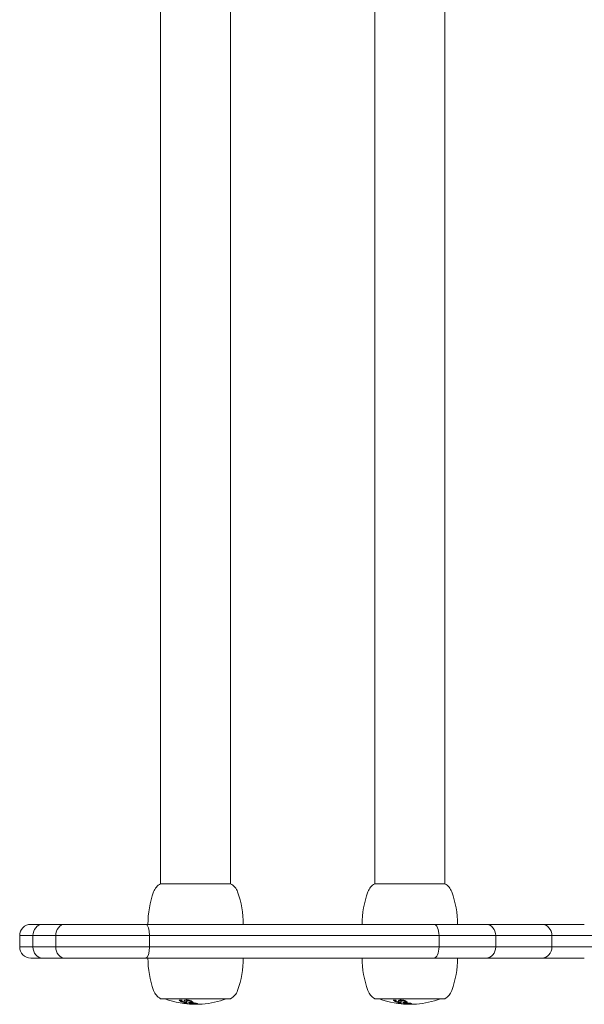
# Model space of a CAD drawing. Units: millimetres. Extents: x -1901 to 2290, y -2175 to 2205.
# Drawn here: x -309 to -107, y -395 to -43 of the extents above; entities that cross this region are included whole.
import ezdxf

# ---------------------------------------------------------------- set-up
doc = ezdxf.new("R2010")
doc.units = ezdxf.units.MM
doc.header["$LTSCALE"] = 0.2
doc.header["$MEASUREMENT"] = 0
doc.layers.add('HAGS-Plan', color=7, linetype='Continuous')

msp = doc.modelspace()

# ---------------------------------------------------------------- linework, layer by layer
at = {"layer": 'HAGS-Plan', "lineweight": 0}
for p, q in [((-258.403, -351.63), (-258.403, 313.37)), ((-233.403, -351.63), (-233.403, 313.37)), ((-182.009, 313.37), (-182.009, -351.63)), ((-157.009, 313.37), (-157.009, -351.63)), ((-258.403, -351.63), (-233.403, -351.63)), ((-182.009, -351.63), (-169.843, -351.63)), ((-169.843, -351.63), (-157.009, -351.63)), ((-300.525, -366.13), (-304.63, -366.13)), ((-300.525, -366.13), (-304.63, -366.13)), ((-292.547, -366.13), (-300.525, -366.13)), ((-292.547, -366.13), (-300.525, -366.13)), ((-263.607, -366.13), (-292.547, -366.13)), ((-263.607, -366.13), (-292.547, -366.13)), ((-160.916, -366.13), (-263.607, -366.13)), ((-160.916, -366.13), (-263.607, -366.13)), ((-142.332, -366.13), (-160.916, -366.13)), ((-142.332, -366.13), (-160.916, -366.13)), ((-122.442, -366.13), (-142.332, -366.13)), ((-122.442, -366.13), (-142.332, -366.13)), ((-107.293, -366.13), (-122.442, -366.13)), ((-107.293, -366.13), (-122.442, -366.13)), ((-308.63, -370.13), (-303.893, -370.13)), ((-308.63, -370.13), (-308.63, -374.13)), ((-308.63, -370.13), (-303.893, -370.13)), ((-303.893, -370.13), (-303.893, -374.13)), ((-303.893, -370.13), (-303.893, -374.13)), ((-303.893, -370.13), (-295.789, -370.13)), ((-303.893, -370.13), (-295.789, -370.13)), ((-295.789, -370.13), (-295.789, -374.13)), ((-295.789, -370.13), (-295.789, -374.13)), ((-295.789, -370.13), (-262.396, -370.13)), ((-295.789, -370.13), (-262.396, -370.13)), ((-262.396, -370.13), (-159.089, -370.13)), ((-262.396, -370.13), (-262.396, -374.13)), ((-262.396, -370.13), (-159.089, -370.13)), ((-262.396, -370.13), (-262.396, -374.13)), ((-159.089, -370.13), (-138.889, -370.13)), ((-159.089, -370.13), (-159.089, -374.13)), ((-159.089, -370.13), (-159.089, -374.13)), ((-159.089, -370.13), (-138.889, -370.13)), ((-138.889, -370.13), (-118.844, -370.13)), ((-138.889, -370.13), (-138.889, -374.13)), ((-138.889, -370.13), (-138.889, -374.13)), ((-138.889, -370.13), (-118.844, -370.13)), ((-118.844, -370.13), (-103.307, -370.13)), ((-118.844, -370.13), (-118.844, -374.13)), ((-118.844, -370.13), (-118.844, -374.13)), ((-118.844, -370.13), (-103.307, -370.13)), ((-303.893, -374.13), (-308.63, -374.13)), ((-303.893, -374.13), (-308.63, -374.13)), ((-295.789, -374.13), (-303.893, -374.13)), ((-295.789, -374.13), (-303.893, -374.13)), ((-262.396, -374.13), (-295.789, -374.13)), ((-262.396, -374.13), (-295.789, -374.13)), ((-159.089, -374.13), (-262.396, -374.13)), ((-159.089, -374.13), (-262.396, -374.13)), ((-138.889, -374.13), (-159.089, -374.13)), ((-138.889, -374.13), (-159.089, -374.13)), ((-118.844, -374.13), (-138.889, -374.13)), ((-118.844, -374.13), (-138.889, -374.13)), ((-103.307, -374.13), (-118.844, -374.13)), ((-103.307, -374.13), (-118.844, -374.13)), ((-304.63, -378.13), (-300.525, -378.13)), ((-304.63, -378.13), (-300.525, -378.13)), ((-300.525, -378.13), (-292.547, -378.13)), ((-300.525, -378.13), (-292.547, -378.13)), ((-292.547, -378.13), (-263.607, -378.13)), ((-292.547, -378.13), (-263.607, -378.13)), ((-263.607, -378.13), (-160.916, -378.13)), ((-263.607, -378.13), (-160.916, -378.13)), ((-160.916, -378.13), (-142.332, -378.13)), ((-160.916, -378.13), (-142.332, -378.13)), ((-142.332, -378.13), (-122.442, -378.13)), ((-142.332, -378.13), (-122.442, -378.13)), ((-122.442, -378.13), (-107.293, -378.13)), ((-122.442, -378.13), (-107.293, -378.13)), ((-234.227, -392.63), (-258.403, -392.63)), ((-233.403, -392.63), (-234.227, -392.63)), ((-157.009, -392.63), (-182.009, -392.63)), ((-249.451, -393.735), (-249.451, -393.91)), ((-249.451, -394.097), (-249.451, -394.241)), ((-246.926, -394.087), (-246.926, -394.261))]:
    msp.add_line(p, q, dxfattribs=at)
for centre, radius, start, end in [((-228.903, -366.13), 34, 160.07707, 180), ((-255.697, -356.419), 5.5, 119.46821, 160.07707), ((-236.109, -356.419), 5.5, 19.92293, 60.53179), ((-262.903, -366.13), 34, 0, 19.92293), ((-152.509, -366.13), 34, 160.07707, 180), ((-179.304, -356.419), 5.5, 119.46821, 160.07707), ((-159.715, -356.419), 5.5, 19.92293, 60.53179), ((-186.509, -366.13), 34, 360, 19.92293), ((-304.63, -370.13), 4, 90, 180), ((-304.63, -374.13), 4, 180, 270), ((-228.903, -378.13), 34, 180, 199.92293), ((-262.903, -378.13), 34, 340.07707, 0), ((-152.509, -378.13), 34, 180, 199.92293), ((-186.509, -378.13), 34, 340.07707, 0), ((-255.697, -387.842), 5.5, 199.92293, 240.53179), ((-236.109, -387.842), 5.5, 299.46821, 340.07707), ((-179.304, -387.842), 5.5, 199.92293, 240.53179), ((-159.715, -387.842), 5.5, 299.46821, 340.07707), ((-245.832, -363.366), 31.262, 249.40352, 269.87022), ((-245.974, -363.366), 31.262, 274.47169, 290.59648), ((-169.438, -363.366), 31.263, 249.40352, 269.87022), ((-169.58, -363.366), 31.263, 274.47172, 290.59648), ((-245.974, -363.366), 31.263, 270.12978, 270.17093), ((-245.974, -363.366), 31.262, 272.48118, 273.92954), ((-169.58, -363.366), 31.262, 270.12978, 270.17093), ((-169.58, -363.366), 31.263, 272.48118, 273.92954)]:
    msp.add_arc(centre, radius, start, end, dxfattribs=at)
for centre, major_axis, ratio, start_param, end_param in [((-300.525, -370.13), (0, 4), 0.8421155, 0, 1.5707963), ((-300.525, -370.13), (0, 4), 0.8421155, 0, 1.5707963), ((-292.547, -370.13), (0, 4), 0.8104226, 0, 1.5707963), ((-292.547, -370.13), (0, 4), 0.8104226, 0, 1.5707963), ((-263.607, -370.13), (0, 4), 0.3026754, -1.5707963, 0), ((-263.607, -370.13), (0, 4), 0.3026754, -1.5707963, 0), ((-160.916, -370.13), (0, 4), 0.4567906, -1.5707963, 0), ((-160.916, -370.13), (0, 4), 0.4567906, -1.5707963, 0), ((-142.332, -370.13), (0, 4), 0.8607884, -1.5707963, 0), ((-142.332, -370.13), (0, 4), 0.8607884, -1.5707963, 0), ((-122.442, -370.13), (0, 4), 0.8994233, -1.5707963, 0), ((-122.442, -370.13), (0, 4), 0.8994233, -1.5707963, 0), ((-300.525, -374.13), (0, -4), 0.8421155, -1.5707963, 0), ((-300.525, -374.13), (0, -4), 0.8421155, -1.5707963, 0), ((-292.547, -374.13), (0, -4), 0.8104226, -1.5707963, 0), ((-292.547, -374.13), (0, -4), 0.8104226, -1.5707963, 0), ((-263.607, -374.13), (0, -4), 0.3026754, 0, 1.5707963), ((-263.607, -374.13), (0, -4), 0.3026754, 0, 1.5707963), ((-160.916, -374.13), (0, -4), 0.4567906, 0, 1.5707963), ((-160.916, -374.13), (0, -4), 0.4567906, 0, 1.5707963), ((-142.332, -374.13), (0, -4), 0.8607884, 0, 1.5707963), ((-142.332, -374.13), (0, -4), 0.8607884, 0, 1.5707963), ((-122.442, -374.13), (0, -4), 0.8994233, 0, 1.5707963), ((-122.442, -374.13), (0, -4), 0.8994233, 0, 1.5707963), ((-250.081, -380.575), (3.144, -13.822), 0.5755357, -0.5775319, -0.5701494), ((-235.873, -385.948), (-15.86, -7.035), 0.3120003, 0.0566171, 0.0811638), ((148.312, -410.81), (-398.315, 17.323), 0.0233952, -0.0263865, -0.0002286), ((-211.395, -396.375), (-38.61, 2.885), 0.0786613, -0.0906204, -0.0831535), ((-173.689, -380.588), (3.146, -13.809), 0.5756537, -0.577988, -0.5706017), ((-159.479, -385.948), (-15.86, -7.035), 0.3120003, 0.0566171, 0.0811638), ((224.706, -410.81), (-398.315, 17.323), 0.0233952, -0.0263865, -0.0002286), ((-135.015, -396.374), (-38.596, 2.884), 0.0786755, -0.0906371, -0.0831688), ((-249.614, -393.461), (-0.857, 0.835), 0.5734037, 1.8551771, 1.9040742), ((-245.206, -364.653), (0.152, -29.962), 0.44163, -0.2262742, -0.2173878), ((-247.89, -363.787), (0, -30.493), 0.9013095, 0.0257536, 0.0566076), ((-246.517, -382.836), (-12.415, 2.752), 0.8821225, 1.7304781, 1.7709133), ((-248.894, -393.959), (3.972, -0.567), 0.0607684, 0.6420115, 0.986718), ((-246.596, -394.585), (-0.555, 0.006), 0.0311686, 1.4548325, 1.896744), ((-243.739, -394.528), (0.99, 0.071), 0.0161048, -2.4175242, -2.2346424), ((-244.706, -394.587), (0.926, 0.037), 0.0104658, -0.6320732, -0.4362702), ((-243.632, -393.972), (-3.773, -0.285), 0.1498012, 1.5246746, 1.5792267), ((-173.22, -393.461), (-0.857, 0.835), 0.5733995, 1.8551719, 1.9040694), ((-168.812, -364.654), (0.152, -29.961), 0.4416344, -0.2262778, -0.2173913), ((-171.496, -363.787), (0, -30.493), 0.9013095, 0.0257536, 0.0566076), ((-172.5, -393.959), (3.972, -0.567), 0.0607684, 0.6420115, 0.986718), ((-170.202, -394.585), (-0.555, 0.006), 0.0311686, 1.4548325, 1.896744), ((-168.487, -394.322), (-0.92, -0.001), 0.1320438, -0.4776338, -0.3521781), ((-167.346, -394.528), (0.99, 0.071), 0.0161048, -2.4175242, -2.2346424), ((-168.312, -394.587), (0.926, 0.037), 0.0104658, -0.6320732, -0.4362702), ((-167.238, -393.972), (-3.773, -0.285), 0.1498011, 1.5246746, 1.5792515)]:
    msp.add_ellipse(centre, major_axis=major_axis, ratio=ratio, start_param=start_param, end_param=end_param, dxfattribs=at)
at = {"layer": 'HAGS-Plan', "lineweight": 0, "extrusion": (2.13125e-16, -1.93684e-19, -1)}
for centre in [(-250.89, -363.565), (-174.496, -363.565)]:
    msp.add_ellipse(centre, major_axis=(-0.137, -29.596), ratio=0.8448421, start_param=-0.0069947, end_param=0.030559, dxfattribs=at)
at = {"layer": 'HAGS-Plan', "lineweight": 0, "extrusion": (2.20873e-16, -1.67488e-18, -1)}
for centre in [(-251.755, -393.224), (-175.362, -393.224)]:
    msp.add_ellipse(centre, major_axis=(-0.177, 0.04), ratio=0.2267459, start_param=-4.6124807, end_param=-3.4252774, dxfattribs=at)
at = {"layer": 'HAGS-Plan', "lineweight": 0, "extrusion": (2.49883e-16, 1.21477e-17, -1)}
msp.add_ellipse((-245.571, -354.433), major_axis=(-1.367, -40.183), ratio=0.3874998, start_param=0.2490511, end_param=0.2570535, dxfattribs=at)
at = {"layer": 'HAGS-Plan', "lineweight": 0, "extrusion": (2.49896e-16, 1.21502e-17, -1)}
msp.add_ellipse((-169.178, -354.437), major_axis=(-1.366, -40.179), ratio=0.3875161, start_param=0.2490666, end_param=0.2570694, dxfattribs=at)
at = {"layer": 'HAGS-Plan', "lineweight": 0, "extrusion": (1.94547e-16, 7.9789e-19, -1)}
for centre in [(-248.295, -363.718), (-171.902, -363.718)]:
    msp.add_ellipse(centre, major_axis=(0, -30.406), ratio=0.9013095, start_param=0.0266895, end_param=0.0677446, dxfattribs=at)
at = {"layer": 'HAGS-Plan', "lineweight": 0, "extrusion": (2.22567e-16, 1.87791e-16, -1)}
for centre in [(-250.098, -394.105), (-173.704, -394.105)]:
    msp.add_ellipse(centre, major_axis=(-0.2, 0.03), ratio=0.1177513, start_param=-4.6229956, end_param=-3.5042245, dxfattribs=at)
at = {"layer": 'HAGS-Plan', "lineweight": 0, "extrusion": (1.56093e-16, -4.82554e-16, -1)}
for centre in [(-297.402, -387.444), (-221.008, -387.444)]:
    msp.add_ellipse(centre, major_axis=(47.588, -6.754), ratio=0.0185553, start_param=-0.0660803, end_param=-0.0310414, dxfattribs=at)
at = {"layer": 'HAGS-Plan', "lineweight": 0, "extrusion": (3.67086e-16, -1.17527e-18, -1)}
msp.add_ellipse((-247.738, -377.934), major_axis=(1.653, -16.653), ratio=0.5768293, start_param=0.2907624, end_param=0.3029954, dxfattribs=at)
at = {"layer": 'HAGS-Plan', "lineweight": 0, "extrusion": (2.10005e-16, 4.1263e-16, -1)}
for centre in [(-247.827, -394.06), (-171.433, -394.06)]:
    msp.add_ellipse(centre, major_axis=(-0.28, 0.018), ratio=0.1815492, start_param=-1.3894784, end_param=-0.849842, dxfattribs=at)
at = {"layer": 'HAGS-Plan', "lineweight": 0, "extrusion": (2.16988e-16, 1.69683e-16, -1)}
for centre in [(-247.822, -394.028), (-171.428, -394.028)]:
    msp.add_ellipse(centre, major_axis=(0.464, -0.028), ratio=0.1774139, start_param=1.0358377, end_param=1.6853263, dxfattribs=at)
at = {"layer": 'HAGS-Plan', "lineweight": 0, "extrusion": (1.94875e-16, -5.57681e-19, -1)}
for centre in [(-248.297, -363.724), (-171.903, -363.724)]:
    msp.add_ellipse(centre, major_axis=(0, -30.399), ratio=0.9013095, start_param=-0.0592437, end_param=-0.0258184, dxfattribs=at)
at = {"layer": 'HAGS-Plan', "lineweight": 0, "extrusion": (2.03108e-16, -3.99018e-16, -1)}
for centre in [(-246.503, -394.312), (-170.109, -394.312)]:
    msp.add_ellipse(centre, major_axis=(-0.918, 0.019), ratio=0.1375819, start_param=-0.3361531, end_param=-0.0971999, dxfattribs=at)
at = {"layer": 'HAGS-Plan', "lineweight": 0, "extrusion": (2.43069e-16, -3.51617e-17, -1)}
for centre in [(-243.467, -393.804), (-167.073, -393.804)]:
    msp.add_ellipse(centre, major_axis=(-4.13, -0.327), ratio=0.1704106, start_param=-0.4250735, end_param=-0.319277, dxfattribs=at)
at = {"layer": 'HAGS-Plan', "lineweight": 0, "extrusion": (2.76831e-16, -3.48839e-18, -1)}
msp.add_ellipse((-244.109, -364.542), major_axis=(0.171, -30.011), ratio=0.4404334, start_param=0.2231693, end_param=0.2291128, dxfattribs=at)
at = {"layer": 'HAGS-Plan', "lineweight": 0, "extrusion": (2.28539e-16, 1.33978e-16, -1)}
for centre in [(-246.243, -394.497), (-169.849, -394.497)]:
    msp.add_ellipse(centre, major_axis=(-1.76, 0.017), ratio=0.0719974, start_param=-2.5966841, end_param=-2.3723297, dxfattribs=at)
at = {"layer": 'HAGS-Plan', "lineweight": 0, "extrusion": (1.98436e-16, 4.41059e-19, -1)}
msp.add_ellipse((-244.594, -394.087), major_axis=(3.356, 0.252), ratio=0.1333712, start_param=1.5474942, end_param=1.6189119, dxfattribs=at)
at = {"layer": 'HAGS-Plan', "lineweight": 0, "extrusion": (2.13353e-16, 5.81397e-16, -1)}
for centre in [(-245.639, -394.58), (-169.245, -394.58)]:
    msp.add_ellipse(centre, major_axis=(0.978, 0.021), ratio=0.043499, start_param=-0.3558627, end_param=0.1261751, dxfattribs=at)
at = {"layer": 'HAGS-Plan', "lineweight": 0, "extrusion": (1.6002e-15, -2.32356e-14, -1)}
for centre in [(-244.13, -394.572), (-167.736, -394.572)]:
    msp.add_ellipse(centre, major_axis=(0.342, 0.02), ratio=0.0009159, start_param=-2.2628782, end_param=-1.7332261, dxfattribs=at)
at = {"layer": 'HAGS-Plan', "lineweight": 0, "extrusion": (-3.41954e-17, 4.32462e-15, -1)}
for centre in [(-244.164, -394.575), (-167.77, -394.575)]:
    msp.add_ellipse(centre, major_axis=(0.191, 0.011), ratio=0.005659, start_param=-1.6834711, end_param=-1.208924, dxfattribs=at)
at = {"layer": 'HAGS-Plan', "lineweight": 0, "extrusion": (-3.9788e-17, 4.30889e-15, -1)}
for centre in [(-244.286, -394.581), (-167.892, -394.581)]:
    msp.add_ellipse(centre, major_axis=(-0.389, -0.022), ratio=0.0015981, start_param=2.078597, end_param=2.5689242, dxfattribs=at)
at = {"layer": 'HAGS-Plan', "lineweight": 0, "extrusion": (3.67101e-16, -1.17421e-18, -1)}
msp.add_ellipse((-171.344, -377.935), major_axis=(1.653, -16.652), ratio=0.5768478, start_param=0.2907838, end_param=0.3030172, dxfattribs=at)
at = {"layer": 'HAGS-Plan', "lineweight": 0, "extrusion": (3.75582e-16, -7.7614e-18, -1)}
msp.add_ellipse((-170.083, -377.819), major_axis=(1.982, -16.249), ratio=0.5704904, start_param=0.3625807, end_param=0.3748653, dxfattribs=at)
at = {"layer": 'HAGS-Plan', "lineweight": 0, "extrusion": (2.76814e-16, -3.50889e-18, -1)}
msp.add_ellipse((-167.715, -364.539), major_axis=(0.17, -30.014), ratio=0.4404128, start_param=0.2231527, end_param=0.2290959, dxfattribs=at)
at = {"layer": 'HAGS-Plan', "lineweight": 0, "extrusion": (2.31237e-16, 7.92208e-19, -1)}
msp.add_ellipse((-169.348, -388.921), major_axis=(11.523, -0.952), ratio=0.4641169, start_param=1.537418, end_param=1.557238, dxfattribs=at)
at = {"layer": 'HAGS-Plan', "lineweight": 0, "extrusion": (3.35087e-16, -2.96688e-18, -1)}
msp.add_ellipse((-169.443, -393.066), major_axis=(2.627, 0.986), ratio=0.4198655, start_param=1.692862, end_param=1.7128599, dxfattribs=at)
at = {"layer": 'HAGS-Plan', "lineweight": 0, "extrusion": (1.98436e-16, 4.41063e-19, -1)}
msp.add_ellipse((-168.201, -394.087), major_axis=(3.356, 0.252), ratio=0.1333713, start_param=1.5474942, end_param=1.6189119, dxfattribs=at)
at = {"layer": 'HAGS-Plan', "lineweight": 0}
for points, knots in [([(-251.183, -393.404), (-251.184, -393.384), (-251.175, -393.364), (-251.157, -393.347), (-251.138, -393.329), (-251.108, -393.313), (-251.07, -393.299), (-250.993, -393.272), (-250.878, -393.253), (-250.734, -393.246)], [0.0000002233, 0.0000002233, 0.0000002233, 0.0000002233, 0.0002766772, 0.0002766772, 0.0002766772, 0.000553131, 0.000553131, 0.000553131, 0.0011060387, 0.0011060387, 0.0011060387, 0.0011060387]), ([(-249.184, -393.088), (-249.261, -393.091), (-249.334, -393.096), (-249.401, -393.103), (-249.467, -393.111), (-249.53, -393.121), (-249.585, -393.133), (-249.694, -393.156), (-249.777, -393.189), (-249.826, -393.227)], [0.0000001972, 0.0000001972, 0.0000001972, 0.0000001972, 0.0002531824, 0.0002531824, 0.0002531824, 0.0005061676, 0.0005061676, 0.0005061676, 0.001012138, 0.001012138, 0.001012138, 0.001012138]), ([(-248.207, -393.175), (-248.284, -393.159), (-248.363, -393.145), (-248.445, -393.133), (-248.526, -393.121), (-248.611, -393.111), (-248.695, -393.103), (-248.862, -393.088), (-249.03, -393.083), (-249.184, -393.088)], [0.0000002662, 0.0000002662, 0.0000002662, 0.0000002662, 0.0002519207, 0.0002519207, 0.0002519207, 0.0005035751, 0.0005035751, 0.0005035751, 0.001006884, 0.001006884, 0.001006884, 0.001006884]), ([(-247.473, -393.418), (-247.555, -393.372), (-247.658, -393.329), (-247.783, -393.287), (-247.908, -393.246), (-248.05, -393.208), (-248.207, -393.175)], [0.0000002048, 0.0000002048, 0.0000002048, 0.0000002048, 0.0005151854, 0.0005151854, 0.0005151854, 0.0010301661, 0.0010301661, 0.0010301661, 0.0010301661]), ([(-174.79, -393.404), (-174.791, -393.384), (-174.782, -393.364), (-174.763, -393.347), (-174.744, -393.329), (-174.715, -393.313), (-174.676, -393.299), (-174.6, -393.272), (-174.485, -393.253), (-174.34, -393.246)], [0.0000002233, 0.0000002233, 0.0000002233, 0.0000002233, 0.0002766772, 0.0002766772, 0.0002766772, 0.000553131, 0.000553131, 0.000553131, 0.0011060387, 0.0011060387, 0.0011060387, 0.0011060387]), ([(-172.79, -393.088), (-172.868, -393.091), (-172.94, -393.096), (-173.007, -393.103), (-173.074, -393.111), (-173.136, -393.121), (-173.191, -393.133), (-173.301, -393.156), (-173.383, -393.189), (-173.432, -393.227)], [0.0000001972, 0.0000001972, 0.0000001972, 0.0000001972, 0.0002531824, 0.0002531824, 0.0002531824, 0.0005061676, 0.0005061676, 0.0005061676, 0.001012138, 0.001012138, 0.001012138, 0.001012138]), ([(-171.814, -393.175), (-171.89, -393.159), (-171.97, -393.145), (-172.051, -393.133), (-172.133, -393.121), (-172.217, -393.111), (-172.301, -393.103), (-172.469, -393.088), (-172.637, -393.083), (-172.79, -393.088)], [0.0000002662, 0.0000002662, 0.0000002662, 0.0000002662, 0.0002519207, 0.0002519207, 0.0002519207, 0.0005035751, 0.0005035751, 0.0005035751, 0.001006884, 0.001006884, 0.001006884, 0.001006884]), ([(-171.079, -393.418), (-171.161, -393.372), (-171.264, -393.329), (-171.39, -393.287), (-171.515, -393.246), (-171.657, -393.208), (-171.814, -393.175)], [0.0000002048, 0.0000002048, 0.0000002048, 0.0000002048, 0.0005151854, 0.0005151854, 0.0005151854, 0.0010301661, 0.0010301661, 0.0010301661, 0.0010301661]), ([(-251.502, -393.36), (-251.462, -393.415), (-251.393, -393.47), (-251.296, -393.525), (-251.2, -393.58), (-251.076, -393.635), (-250.929, -393.688)], [0.0000002104, 0.0000002104, 0.0000002104, 0.0000002104, 0.0006443724, 0.0006443724, 0.0006443724, 0.0012885344, 0.0012885344, 0.0012885344, 0.0012885344]), ([(-250.611, -393.682), (-250.784, -393.641), (-250.929, -393.593), (-251.03, -393.544), (-251.131, -393.495), (-251.186, -393.446), (-251.183, -393.404)], [0.000000274, 0.000000274, 0.000000274, 0.000000274, 0.0005622163, 0.0005622163, 0.0005622163, 0.0011241585, 0.0011241585, 0.0011241585, 0.0011241585]), ([(-250.929, -393.688), (-250.857, -393.715), (-250.776, -393.739), (-250.686, -393.763), (-250.596, -393.787), (-250.498, -393.809), (-250.397, -393.828), (-250.194, -393.867), (-249.974, -393.895), (-249.774, -393.907)], [0.0000002135, 0.0000002135, 0.0000002135, 0.0000002135, 0.0003176575, 0.0003176575, 0.0003176575, 0.0006351015, 0.0006351015, 0.0006351015, 0.0012699894, 0.0012699894, 0.0012699894, 0.0012699894]), ([(-250.151, -393.705), (-250.193, -393.716), (-250.261, -393.72), (-250.344, -393.716), (-250.428, -393.711), (-250.522, -393.699), (-250.611, -393.682)], [0.00000024997, 0.00000024997, 0.00000024997, 0.00000024997, 0.00027495752, 0.00027495752, 0.00027495752, 0.00054966507, 0.00054966507, 0.00054966507, 0.00054966507]), ([(-250.151, -394.054), (-250.138, -394.059), (-250.126, -394.064), (-250.114, -394.069), (-250.101, -394.074), (-250.089, -394.079), (-250.077, -394.085)], [0.19676657002, 0.19676657002, 0.19676657002, 0.19676657002, 0.1968529774, 0.1968529774, 0.1968529774, 0.19693938478, 0.19693938478, 0.19693938478, 0.19693938478]), ([(-249.786, -394.199), (-249.742, -394.231), (-249.674, -394.263), (-249.583, -394.293), (-249.492, -394.323), (-249.376, -394.353), (-249.237, -394.382)], [0.0000002061, 0.0000002061, 0.0000002061, 0.0000002061, 0.0007429809, 0.0007429809, 0.0007429809, 0.0014857557, 0.0014857557, 0.0014857557, 0.0014857557]), ([(-249.774, -393.907), (-249.676, -393.912), (-249.586, -393.914), (-249.503, -393.912), (-249.42, -393.91), (-249.347, -393.904), (-249.286, -393.895), (-249.224, -393.885), (-249.174, -393.872), (-249.138, -393.857), (-249.102, -393.841), (-249.079, -393.823), (-249.071, -393.802)], [0.0000001977, 0.0000001977, 0.0000001977, 0.0000001977, 0.0003145301, 0.0003145301, 0.0003145301, 0.0006288626, 0.0006288626, 0.0006288626, 0.0009431951, 0.0009431951, 0.0009431951, 0.0012575276, 0.0012575276, 0.0012575276, 0.0012575276]), ([(-249.329, -394.311), (-249.373, -394.298), (-249.405, -394.284), (-249.46, -394.25), (-249.459, -394.23), (-249.385, -394.196), (-249.313, -394.183), (-249.126, -394.167), (-249.025, -394.163), (-248.908, -394.161)], [-0.19679643, -0.19679643, -0.19679643, -0.19679643, -0.16435577, -0.16435577, -0.109152, -0.109152, -0.05414866, -0.05414866, -0.01001873, -0.01001873, -0.01001873, -0.01001873]), ([(-249.013, -393.656), (-249.206, -393.662), (-249.344, -393.677), (-249.409, -393.701), (-249.437, -393.711), (-249.451, -393.723), (-249.451, -393.735)], [0.0001357979, 0.0001357979, 0.0001357979, 0.0001357979, 0.0009267259, 0.0009267259, 0.0009267259, 0.0012667901, 0.0012667901, 0.0012667901, 0.0012667901]), ([(-247.888, -394.511), (-248.044, -394.501), (-248.196, -394.488), (-248.345, -394.474), (-248.493, -394.459), (-248.633, -394.443), (-248.76, -394.425), (-249.015, -394.39), (-249.216, -394.35), (-249.329, -394.311)], [0.0000002189, 0.0000002189, 0.0000002189, 0.0000002189, 0.0004635508, 0.0004635508, 0.0004635508, 0.0009268827, 0.0009268827, 0.0009268827, 0.0018535466, 0.0018535466, 0.0018535466, 0.0018535466]), ([(-249.237, -394.382), (-249.1, -394.41), (-248.936, -394.436), (-248.747, -394.461), (-248.558, -394.486), (-248.342, -394.509), (-248.111, -394.529)], [0.0000001993, 0.0000001993, 0.0000001993, 0.0000001993, 0.000738836, 0.000738836, 0.000738836, 0.0014774727, 0.0014774727, 0.0014774727, 0.0014774727]), ([(-248.985, -393.521), (-248.996, -393.494), (-248.986, -393.468), (-248.956, -393.445), (-248.925, -393.422), (-248.875, -393.402), (-248.807, -393.387), (-248.74, -393.371), (-248.654, -393.361), (-248.56, -393.356), (-248.465, -393.351), (-248.36, -393.353), (-248.253, -393.36)], [0.0000002165, 0.0000002165, 0.0000002165, 0.0000002165, 0.0003169101, 0.0003169101, 0.0003169101, 0.0006336036, 0.0006336036, 0.0006336036, 0.0009502972, 0.0009502972, 0.0009502972, 0.0012669908, 0.0012669908, 0.0012669908, 0.0012669908]), ([(-248.186, -394.03), (-248.225, -394.03), (-248.264, -394.031), (-248.303, -394.031), (-248.342, -394.031), (-248.38, -394.031), (-248.419, -394.032)], [0.19317188811, 0.19317188811, 0.19317188811, 0.19317188811, 0.19330066811, 0.19330066811, 0.19330066811, 0.1934294481, 0.1934294481, 0.1934294481, 0.1934294481]), ([(-248.419, -394.032), (-248.258, -394.106), (-248.095, -394.173), (-247.931, -394.234), (-247.768, -394.294), (-247.604, -394.348), (-247.439, -394.394)], [0.1962386458, 0.1962386458, 0.1962386458, 0.1962386458, 0.1973832036, 0.1973832036, 0.1973832036, 0.1985277614, 0.1985277614, 0.1985277614, 0.1985277614]), ([(-248.253, -393.36), (-248.042, -393.387), (-247.852, -393.431), (-247.717, -393.482), (-247.582, -393.534), (-247.506, -393.591), (-247.503, -393.644)], [0.000000244, 0.000000244, 0.000000244, 0.000000244, 0.0006402201, 0.0006402201, 0.0006402201, 0.0012801962, 0.0012801962, 0.0012801962, 0.0012801962]), ([(-248.111, -394.529), (-247.996, -394.539), (-247.878, -394.548), (-247.757, -394.556), (-247.637, -394.564), (-247.512, -394.572), (-247.388, -394.578), (-247.141, -394.59), (-246.895, -394.598), (-246.661, -394.601)], [0.0000002682, 0.0000002682, 0.0000002682, 0.0000002682, 0.000370396, 0.000370396, 0.000370396, 0.0007405238, 0.0007405238, 0.0007405238, 0.0014807794, 0.0014807794, 0.0014807794, 0.0014807794]), ([(-247.503, -393.644), (-247.504, -393.67), (-247.516, -393.694), (-247.54, -393.717), (-247.563, -393.74), (-247.597, -393.762), (-247.642, -393.781), (-247.731, -393.819), (-247.862, -393.849), (-248.026, -393.867)], [0.0000002269, 0.0000002269, 0.0000002269, 0.0000002269, 0.0003171803, 0.0003171803, 0.0003171803, 0.0006341336, 0.0006341336, 0.0006341336, 0.0012680402, 0.0012680402, 0.0012680402, 0.0012680402]), ([(-246.859, -394.545), (-247.019, -394.546), (-247.186, -394.543), (-247.358, -394.537), (-247.53, -394.531), (-247.709, -394.523), (-247.888, -394.511)], [0.0007785348, 0.0007785348, 0.0007785348, 0.0007785348, 0.0013094772, 0.0013094772, 0.0013094772, 0.0018404196, 0.0018404196, 0.0018404196, 0.0018404196]), ([(-247.439, -394.394), (-247.401, -394.394), (-247.362, -394.394), (-247.323, -394.394), (-247.284, -394.393), (-247.245, -394.393), (-247.206, -394.393)], [0.19600300497, 0.19600300497, 0.19600300497, 0.19600300497, 0.19613217855, 0.19613217855, 0.19613217855, 0.19626135214, 0.19626135214, 0.19626135214, 0.19626135214]), ([(-247.417, -394.305), (-247.421, -394.295), (-247.401, -394.286), (-247.358, -394.28), (-247.316, -394.273), (-247.253, -394.27), (-247.182, -394.27)], [0.00000021492, 0.00000021492, 0.00000021492, 0.00000021492, 0.00021804779, 0.00021804779, 0.00021804779, 0.00043588067, 0.00043588067, 0.00043588067, 0.00043588067]), ([(-246.944, -393.787), (-246.961, -393.786), (-246.979, -393.786), (-246.996, -393.784), (-247.013, -393.783), (-247.029, -393.781), (-247.044, -393.778), (-247.059, -393.776), (-247.072, -393.773), (-247.084, -393.769), (-247.095, -393.766), (-247.105, -393.762), (-247.111, -393.758), (-247.117, -393.754), (-247.12, -393.751), (-247.122, -393.748)], [0.00000020694, 0.00000020694, 0.00000020694, 0.00000020694, 0.00005165162, 0.00005165162, 0.00005165162, 0.00010326232, 0.00010326232, 0.00010326232, 0.000155513, 0.000155513, 0.000155513, 0.00020917879, 0.00020917879, 0.00020917879, 0.00025130912, 0.00025130912, 0.00025130912, 0.00025130912]), ([(-246.418, -394.603), (-246.236, -394.603), (-246.065, -394.6), (-245.909, -394.594), (-245.752, -394.588), (-245.615, -394.578), (-245.496, -394.567)], [0.0002611683, 0.0002611683, 0.0002611683, 0.0002611683, 0.0008683991, 0.0008683991, 0.0008683991, 0.0014756299, 0.0014756299, 0.0014756299, 0.0014756299]), ([(-246.335, -394.231), (-246.211, -394.248), (-246.103, -394.266), (-246.011, -394.285), (-245.92, -394.304), (-245.847, -394.323), (-245.795, -394.343)], [0.00000022359, 0.00000022359, 0.00000022359, 0.00000022359, 0.00046312172, 0.00046312172, 0.00046312172, 0.00092601985, 0.00092601985, 0.00092601985, 0.00092601985]), ([(-246.236, -394.526), (-246.041, -394.53), (-245.847, -394.532), (-245.655, -394.532), (-245.525, -394.532), (-245.395, -394.531), (-245.263, -394.529)], [18.38233297, 18.38233297, 18.38233297, 18.38233297, 18.440266182, 18.440266182, 18.440266182, 18.479456133, 18.479456133, 18.479456133, 18.479456133]), ([(-245.795, -394.343), (-245.747, -394.363), (-245.72, -394.382), (-245.714, -394.401), (-245.709, -394.419), (-245.725, -394.437), (-245.763, -394.453), (-245.801, -394.469), (-245.861, -394.484), (-245.939, -394.496), (-246.017, -394.508), (-246.114, -394.518), (-246.228, -394.525)], [0.0000002005, 0.0000002005, 0.0000002005, 0.0000002005, 0.0004629325, 0.0004629325, 0.0004629325, 0.0009256645, 0.0009256645, 0.0009256645, 0.0013883965, 0.0013883965, 0.0013883965, 0.0018511285, 0.0018511285, 0.0018511285, 0.0018511285]), ([(-244.98, -394.597), (-245.021, -394.599), (-245.063, -394.602), (-245.105, -394.604), (-245.144, -394.607), (-245.183, -394.609), (-245.221, -394.611), (-245.269, -394.613), (-245.317, -394.615), (-245.365, -394.617), (-245.4, -394.618), (-245.434, -394.62), (-245.468, -394.621), (-245.498, -394.622), (-245.528, -394.623), (-245.558, -394.624), (-245.587, -394.624), (-245.615, -394.625), (-245.644, -394.626), (-245.67, -394.626), (-245.696, -394.627), (-245.723, -394.627), (-245.747, -394.627), (-245.771, -394.628), (-245.796, -394.628), (-245.809, -394.628), (-245.822, -394.628), (-245.835, -394.628), (-245.846, -394.628), (-245.856, -394.628), (-245.866, -394.628), (-245.871, -394.628), (-245.875, -394.628), (-245.881, -394.628)], [0.0000002151, 0.0000002151, 0.0000002151, 0.0000002151, 0.0001846694, 0.0001846694, 0.0001846694, 0.0003561472, 0.0003561472, 0.0003561472, 0.0005677517, 0.0005677517, 0.0005677517, 0.0007190449, 0.0007190449, 0.0007190449, 0.0008518694, 0.0008518694, 0.0008518694, 0.0009777708, 0.0009777708, 0.0009777708, 0.0010934423, 0.0010934423, 0.0010934423, 0.001200612, 0.001200612, 0.001200612, 0.0012592666, 0.0012592666, 0.0012592666, 0.0013038804, 0.0013038804, 0.0013038804, 0.001324779, 0.001324779, 0.001324779, 0.001324779]), ([(-245.185, -394.441), (-245.221, -394.415), (-245.281, -394.388), (-245.366, -394.359), (-245.45, -394.33), (-245.56, -394.3), (-245.692, -394.269)], [0.0000002078, 0.0000002078, 0.0000002078, 0.0000002078, 0.0007423027, 0.0007423027, 0.0007423027, 0.0014843976, 0.0014843976, 0.0014843976, 0.0014843976]), ([(-245.496, -394.567), (-245.359, -394.552), (-245.263, -394.533), (-245.21, -394.512), (-245.157, -394.49), (-245.149, -394.467), (-245.185, -394.441)], [0.0000002306, 0.0000002306, 0.0000002306, 0.0000002306, 0.0007410698, 0.0007410698, 0.0007410698, 0.0014819089, 0.0014819089, 0.0014819089, 0.0014819089]), ([(-244.409, -394.535), (-244.516, -394.553), (-244.623, -394.569), (-244.731, -394.582), (-244.838, -394.594), (-244.946, -394.604), (-245.054, -394.611)], [0.1971336936, 0.1971336936, 0.1971336936, 0.1971336936, 0.1978766605, 0.1978766605, 0.1978766605, 0.198623663, 0.198623663, 0.198623663, 0.198623663]), ([(-243.536, -394.533), (-243.691, -394.546), (-243.847, -394.551), (-244.163, -394.55), (-244.323, -394.543), (-244.483, -394.529)], [0.1962705009, 0.1962705009, 0.1962705009, 0.1962705009, 0.1973483827, 0.1973483827, 0.1984564495, 0.1984564495, 0.1984564495, 0.1984564495]), ([(-243.866, -394.557), (-243.849, -394.556), (-243.832, -394.555), (-243.815, -394.554), (-243.797, -394.553), (-243.78, -394.551), (-243.763, -394.55)], [0.19736686033, 0.19736686033, 0.19736686033, 0.19736686033, 0.19748615, 0.19748615, 0.19748615, 0.19760543967, 0.19760543967, 0.19760543967, 0.19760543967]), ([(-175.108, -393.36), (-175.068, -393.415), (-174.999, -393.47), (-174.903, -393.525), (-174.806, -393.58), (-174.682, -393.635), (-174.535, -393.688)], [0.0000002104, 0.0000002104, 0.0000002104, 0.0000002104, 0.0006443724, 0.0006443724, 0.0006443724, 0.0012885344, 0.0012885344, 0.0012885344, 0.0012885344]), ([(-174.217, -393.682), (-174.39, -393.641), (-174.535, -393.593), (-174.636, -393.544), (-174.737, -393.495), (-174.792, -393.446), (-174.79, -393.404)], [0.000000274, 0.000000274, 0.000000274, 0.000000274, 0.0005622163, 0.0005622163, 0.0005622163, 0.0011241585, 0.0011241585, 0.0011241585, 0.0011241585]), ([(-174.535, -393.688), (-174.463, -393.715), (-174.383, -393.739), (-174.293, -393.763), (-174.203, -393.787), (-174.105, -393.809), (-174.003, -393.828), (-173.8, -393.867), (-173.58, -393.895), (-173.38, -393.907)], [0.0000002135, 0.0000002135, 0.0000002135, 0.0000002135, 0.0003176575, 0.0003176575, 0.0003176575, 0.0006351015, 0.0006351015, 0.0006351015, 0.0012699894, 0.0012699894, 0.0012699894, 0.0012699894]), ([(-173.757, -393.705), (-173.799, -393.716), (-173.867, -393.72), (-173.951, -393.716), (-174.034, -393.711), (-174.128, -393.699), (-174.217, -393.682)], [0.00000024997, 0.00000024997, 0.00000024997, 0.00000024997, 0.00027495752, 0.00027495752, 0.00027495752, 0.00054966507, 0.00054966507, 0.00054966507, 0.00054966507]), ([(-173.757, -394.054), (-173.744, -394.059), (-173.732, -394.064), (-173.72, -394.069), (-173.708, -394.074), (-173.695, -394.079), (-173.683, -394.085)], [0.19676657002, 0.19676657002, 0.19676657002, 0.19676657002, 0.1968529774, 0.1968529774, 0.1968529774, 0.19693938478, 0.19693938478, 0.19693938478, 0.19693938478]), ([(-173.392, -394.199), (-173.349, -394.231), (-173.281, -394.263), (-173.189, -394.293), (-173.098, -394.323), (-172.982, -394.353), (-172.844, -394.382)], [0.0000002061, 0.0000002061, 0.0000002061, 0.0000002061, 0.0007429809, 0.0007429809, 0.0007429809, 0.0014857557, 0.0014857557, 0.0014857557, 0.0014857557]), ([(-172.677, -393.288), (-172.686, -393.309), (-172.708, -393.328), (-172.744, -393.344), (-172.78, -393.36), (-172.83, -393.373), (-172.891, -393.382), (-172.952, -393.392), (-173.026, -393.398), (-173.108, -393.4), (-173.19, -393.402), (-173.282, -393.4), (-173.38, -393.395)], [0.0000002336, 0.0000002336, 0.0000002336, 0.0000002336, 0.0003147555, 0.0003147555, 0.0003147555, 0.0006292774, 0.0006292774, 0.0006292774, 0.0009437993, 0.0009437993, 0.0009437993, 0.0012583212, 0.0012583212, 0.0012583212, 0.0012583212]), ([(-173.38, -393.907), (-173.282, -393.912), (-173.192, -393.914), (-173.109, -393.912), (-173.027, -393.91), (-172.953, -393.904), (-172.892, -393.895), (-172.831, -393.885), (-172.78, -393.872), (-172.744, -393.857), (-172.708, -393.841), (-172.686, -393.823), (-172.677, -393.802)], [0.0000001977, 0.0000001977, 0.0000001977, 0.0000001977, 0.0003145301, 0.0003145301, 0.0003145301, 0.0006288626, 0.0006288626, 0.0006288626, 0.0009431951, 0.0009431951, 0.0009431951, 0.0012575276, 0.0012575276, 0.0012575276, 0.0012575276]), ([(-172.936, -394.311), (-172.999, -394.291), (-173.038, -394.273), (-173.052, -394.255), (-173.065, -394.237), (-173.053, -394.222), (-173.015, -394.208), (-172.94, -394.181), (-172.763, -394.164), (-172.515, -394.161)], [0.0000001988, 0.0000001988, 0.0000001988, 0.0000001988, 0.0004633606, 0.0004633606, 0.0004633606, 0.0009265223, 0.0009265223, 0.0009265223, 0.0018528457, 0.0018528457, 0.0018528457, 0.0018528457]), ([(-171.494, -394.511), (-171.65, -394.501), (-171.803, -394.488), (-171.951, -394.474), (-172.099, -394.459), (-172.239, -394.443), (-172.367, -394.425), (-172.622, -394.39), (-172.822, -394.35), (-172.936, -394.311)], [0.0000002189, 0.0000002189, 0.0000002189, 0.0000002189, 0.0004635508, 0.0004635508, 0.0004635508, 0.0009268827, 0.0009268827, 0.0009268827, 0.0018535466, 0.0018535466, 0.0018535466, 0.0018535466]), ([(-172.844, -394.382), (-172.706, -394.41), (-172.543, -394.436), (-172.353, -394.461), (-172.164, -394.486), (-171.948, -394.509), (-171.718, -394.529)], [0.0000001993, 0.0000001993, 0.0000001993, 0.0000001993, 0.000738836, 0.000738836, 0.000738836, 0.0014774727, 0.0014774727, 0.0014774727, 0.0014774727]), ([(-172.591, -393.521), (-172.602, -393.494), (-172.592, -393.468), (-172.562, -393.445), (-172.532, -393.422), (-172.481, -393.402), (-172.413, -393.387), (-172.346, -393.371), (-172.261, -393.361), (-172.166, -393.356), (-172.072, -393.351), (-171.966, -393.353), (-171.86, -393.36)], [0.0000002165, 0.0000002165, 0.0000002165, 0.0000002165, 0.0003169101, 0.0003169101, 0.0003169101, 0.0006336036, 0.0006336036, 0.0006336036, 0.0009502972, 0.0009502972, 0.0009502972, 0.0012669908, 0.0012669908, 0.0012669908, 0.0012669908]), ([(-171.792, -394.03), (-171.831, -394.03), (-171.87, -394.031), (-171.909, -394.031), (-171.948, -394.031), (-171.987, -394.031), (-172.026, -394.032)], [0.19317188811, 0.19317188811, 0.19317188811, 0.19317188811, 0.19330066811, 0.19330066811, 0.19330066811, 0.1934294481, 0.1934294481, 0.1934294481, 0.1934294481]), ([(-172.026, -394.032), (-171.864, -394.106), (-171.701, -394.173), (-171.537, -394.234), (-171.374, -394.294), (-171.21, -394.348), (-171.046, -394.394)], [0.1962386458, 0.1962386458, 0.1962386458, 0.1962386458, 0.1973832036, 0.1973832036, 0.1973832036, 0.1985277614, 0.1985277614, 0.1985277614, 0.1985277614]), ([(-171.86, -393.36), (-171.648, -393.387), (-171.458, -393.431), (-171.323, -393.482), (-171.188, -393.534), (-171.112, -393.591), (-171.109, -393.644)], [0.000000244, 0.000000244, 0.000000244, 0.000000244, 0.0006402201, 0.0006402201, 0.0006402201, 0.0012801962, 0.0012801962, 0.0012801962, 0.0012801962]), ([(-171.718, -394.529), (-171.602, -394.539), (-171.484, -394.548), (-171.364, -394.556), (-171.243, -394.564), (-171.118, -394.572), (-170.995, -394.578), (-170.748, -394.59), (-170.501, -394.598), (-170.267, -394.601)], [0.0000002682, 0.0000002682, 0.0000002682, 0.0000002682, 0.000370396, 0.000370396, 0.000370396, 0.0007405238, 0.0007405238, 0.0007405238, 0.0014807794, 0.0014807794, 0.0014807794, 0.0014807794]), ([(-171.633, -393.354), (-171.55, -393.345), (-171.477, -393.333), (-171.413, -393.319), (-171.39, -393.313), (-171.368, -393.308), (-171.347, -393.302)], [0.00000020383, 0.00000020383, 0.00000020383, 0.00000020383, 0.00031721095, 0.00031721095, 0.00031721095, 0.00043216104, 0.00043216104, 0.00043216104, 0.00043216104]), ([(-171.109, -393.644), (-171.11, -393.67), (-171.123, -393.694), (-171.146, -393.717), (-171.169, -393.74), (-171.204, -393.762), (-171.248, -393.781), (-171.337, -393.819), (-171.468, -393.849), (-171.633, -393.867)], [0.0000002269, 0.0000002269, 0.0000002269, 0.0000002269, 0.0003171803, 0.0003171803, 0.0003171803, 0.0006341336, 0.0006341336, 0.0006341336, 0.0012680402, 0.0012680402, 0.0012680402, 0.0012680402]), ([(-170.465, -394.545), (-170.625, -394.546), (-170.792, -394.543), (-170.964, -394.537), (-171.136, -394.531), (-171.315, -394.523), (-171.494, -394.511)], [0.0007785348, 0.0007785348, 0.0007785348, 0.0007785348, 0.0013094772, 0.0013094772, 0.0013094772, 0.0018404196, 0.0018404196, 0.0018404196, 0.0018404196]), ([(-171.046, -394.394), (-171.007, -394.394), (-170.968, -394.394), (-170.929, -394.394), (-170.89, -394.393), (-170.851, -394.393), (-170.812, -394.393)], [0.19600300497, 0.19600300497, 0.19600300497, 0.19600300497, 0.19613217855, 0.19613217855, 0.19613217855, 0.19626135214, 0.19626135214, 0.19626135214, 0.19626135214]), ([(-171.023, -394.305), (-171.028, -394.295), (-171.007, -394.286), (-170.964, -394.28), (-170.922, -394.273), (-170.86, -394.27), (-170.789, -394.27)], [0.00000021492, 0.00000021492, 0.00000021492, 0.00000021492, 0.00021804779, 0.00021804779, 0.00021804779, 0.00043588067, 0.00043588067, 0.00043588067, 0.00043588067]), ([(-170.551, -393.787), (-170.568, -393.786), (-170.585, -393.786), (-170.602, -393.784), (-170.619, -393.783), (-170.635, -393.781), (-170.65, -393.778), (-170.665, -393.776), (-170.679, -393.773), (-170.69, -393.769), (-170.702, -393.766), (-170.711, -393.762), (-170.718, -393.758), (-170.723, -393.754), (-170.726, -393.751), (-170.728, -393.748)], [0.00000020694, 0.00000020694, 0.00000020694, 0.00000020694, 0.00005165162, 0.00005165162, 0.00005165162, 0.00010326232, 0.00010326232, 0.00010326232, 0.000155513, 0.000155513, 0.000155513, 0.00020917879, 0.00020917879, 0.00020917879, 0.00025130912, 0.00025130912, 0.00025130912, 0.00025130912]), ([(-170.025, -394.603), (-169.842, -394.603), (-169.671, -394.6), (-169.515, -394.594), (-169.359, -394.588), (-169.221, -394.578), (-169.103, -394.567)], [0.0002611683, 0.0002611683, 0.0002611683, 0.0002611683, 0.0008683991, 0.0008683991, 0.0008683991, 0.0014756299, 0.0014756299, 0.0014756299, 0.0014756299]), ([(-169.941, -394.231), (-169.817, -394.248), (-169.709, -394.266), (-169.618, -394.285), (-169.526, -394.304), (-169.453, -394.323), (-169.401, -394.343)], [0.00000022359, 0.00000022359, 0.00000022359, 0.00000022359, 0.00046312172, 0.00046312172, 0.00046312172, 0.00092601985, 0.00092601985, 0.00092601985, 0.00092601985]), ([(-169.401, -394.343), (-169.353, -394.363), (-169.326, -394.382), (-169.321, -394.401), (-169.315, -394.419), (-169.332, -394.437), (-169.369, -394.453), (-169.407, -394.469), (-169.467, -394.484), (-169.545, -394.496), (-169.623, -394.508), (-169.721, -394.518), (-169.835, -394.525)], [0.0000002005, 0.0000002005, 0.0000002005, 0.0000002005, 0.0004629325, 0.0004629325, 0.0004629325, 0.0009256645, 0.0009256645, 0.0009256645, 0.0013883965, 0.0013883965, 0.0013883965, 0.0018511285, 0.0018511285, 0.0018511285, 0.0018511285]), ([(-168.586, -394.597), (-168.628, -394.599), (-168.669, -394.602), (-168.711, -394.604), (-168.75, -394.607), (-168.789, -394.609), (-168.828, -394.611), (-168.876, -394.613), (-168.924, -394.615), (-168.972, -394.617), (-169.006, -394.618), (-169.04, -394.62), (-169.074, -394.621), (-169.104, -394.622), (-169.135, -394.623), (-169.165, -394.624), (-169.193, -394.624), (-169.222, -394.625), (-169.25, -394.626), (-169.276, -394.626), (-169.303, -394.627), (-169.329, -394.627), (-169.353, -394.627), (-169.378, -394.628), (-169.402, -394.628), (-169.415, -394.628), (-169.428, -394.628), (-169.442, -394.628), (-169.452, -394.628), (-169.462, -394.628), (-169.472, -394.628), (-169.477, -394.628), (-169.481, -394.628), (-169.487, -394.628)], [0.0000002151, 0.0000002151, 0.0000002151, 0.0000002151, 0.0001846694, 0.0001846694, 0.0001846694, 0.0003561472, 0.0003561472, 0.0003561472, 0.0005677517, 0.0005677517, 0.0005677517, 0.0007190449, 0.0007190449, 0.0007190449, 0.0008518694, 0.0008518694, 0.0008518694, 0.0009777708, 0.0009777708, 0.0009777708, 0.0010934423, 0.0010934423, 0.0010934423, 0.001200612, 0.001200612, 0.001200612, 0.0012592666, 0.0012592666, 0.0012592666, 0.0013038804, 0.0013038804, 0.0013038804, 0.0013247794, 0.0013247794, 0.0013247794, 0.0013247794]), ([(-168.792, -394.441), (-168.827, -394.415), (-168.888, -394.388), (-168.972, -394.359), (-169.057, -394.33), (-169.166, -394.3), (-169.298, -394.269)], [0.0000002078, 0.0000002078, 0.0000002078, 0.0000002078, 0.0007423027, 0.0007423027, 0.0007423027, 0.0014843976, 0.0014843976, 0.0014843976, 0.0014843976]), ([(-169.103, -394.567), (-168.965, -394.552), (-168.87, -394.533), (-168.816, -394.512), (-168.763, -394.49), (-168.755, -394.467), (-168.792, -394.441)], [0.0000002306, 0.0000002306, 0.0000002306, 0.0000002306, 0.0007410698, 0.0007410698, 0.0007410698, 0.0014819089, 0.0014819089, 0.0014819089, 0.0014819089]), ([(-168.016, -394.535), (-168.123, -394.553), (-168.23, -394.569), (-168.337, -394.582), (-168.445, -394.594), (-168.552, -394.604), (-168.66, -394.611)], [0.1971332674, 0.1971332674, 0.1971332674, 0.1971332674, 0.1978766605, 0.1978766605, 0.1978766605, 0.198623663, 0.198623663, 0.198623663, 0.198623663]), ([(-167.143, -394.533), (-167.298, -394.546), (-167.453, -394.551), (-167.609, -394.551), (-167.769, -394.55), (-167.929, -394.543), (-168.089, -394.529)], [0.1962704776, 0.1962704776, 0.1962704776, 0.1962704776, 0.1973483827, 0.1973483827, 0.1973483827, 0.1984564495, 0.1984564495, 0.1984564495, 0.1984564495]), ([(-167.473, -394.557), (-167.455, -394.556), (-167.438, -394.555), (-167.421, -394.554), (-167.404, -394.553), (-167.386, -394.551), (-167.369, -394.55)], [0.19736686033, 0.19736686033, 0.19736686033, 0.19736686033, 0.19748615, 0.19748615, 0.19748615, 0.19760543967, 0.19760543967, 0.19760543967, 0.19760543967])]:
    msp.add_open_spline(points, degree=3, knots=knots, dxfattribs=at)
for points in [[(-174.535, -393.173), (-174.545, -393.169), (-174.556, -393.165), (-174.566, -393.161)], [(-174.364, -393.229), (-174.426, -393.211), (-174.483, -393.192), (-174.535, -393.173)], [(-172.655, -393.242), (-172.662, -393.258), (-172.669, -393.273), (-172.677, -393.288)], [(-172.606, -393.087), (-172.618, -393.142), (-172.634, -393.193), (-172.655, -393.242)], [(-250.002, -393.485), (-249.984, -393.576), (-250.032, -393.65), (-250.151, -393.705)], [(-249.071, -393.802), (-249.063, -393.787), (-249.056, -393.772), (-249.049, -393.756)], [(-249.049, -393.756), (-249.018, -393.685), (-248.997, -393.607), (-248.985, -393.521)], [(-248.014, -394.086), (-248.087, -394.069), (-248.144, -394.05), (-248.186, -394.03)], [(-247.911, -393.925), (-247.563, -393.9), (-247.215, -393.868), (-246.868, -393.826)], [(-247.509, -394.532), (-247.506, -394.532), (-247.502, -394.532), (-247.499, -394.532)], [(-246.757, -394.6), (-247.006, -394.584), (-247.258, -394.562), (-247.509, -394.532)], [(-247.122, -393.748), (-247.163, -393.644), (-247.28, -393.534), (-247.473, -393.418)], [(-246.228, -394.525), (-246.414, -394.538), (-246.624, -394.545), (-246.859, -394.545)], [(-245.054, -394.611), (-244.863, -394.609), (-244.672, -394.603), (-244.481, -394.592)], [(-244.668, -394.565), (-244.682, -394.569), (-244.705, -394.573), (-244.739, -394.576)], [(-173.608, -393.485), (-173.59, -393.576), (-173.638, -393.65), (-173.757, -393.705)], [(-173.38, -393.395), (-173.444, -393.391), (-173.51, -393.386), (-173.576, -393.378)], [(-172.677, -393.802), (-172.669, -393.787), (-172.662, -393.772), (-172.655, -393.756)], [(-172.655, -393.756), (-172.624, -393.685), (-172.603, -393.607), (-172.591, -393.521)], [(-171.62, -394.086), (-171.693, -394.069), (-171.75, -394.05), (-171.792, -394.03)], [(-171.146, -393.383), (-171.27, -393.394), (-171.394, -393.404), (-171.518, -393.413)], [(-171.518, -393.925), (-171.169, -393.9), (-170.821, -393.868), (-170.474, -393.826)], [(-171.115, -394.532), (-171.112, -394.532), (-171.109, -394.532), (-171.105, -394.532)], [(-170.363, -394.6), (-170.613, -394.584), (-170.864, -394.562), (-171.115, -394.532)], [(-170.728, -393.748), (-170.769, -393.644), (-170.886, -393.534), (-171.079, -393.418)], [(-169.835, -394.525), (-170.02, -394.538), (-170.23, -394.545), (-170.465, -394.545)], [(-169.837, -394.526), (-169.517, -394.532), (-169.194, -394.533), (-168.869, -394.529)], [(-169.641, -394.28), (-169.588, -394.263), (-169.535, -394.246), (-169.482, -394.228)], [(-168.66, -394.611), (-168.469, -394.609), (-168.278, -394.603), (-168.087, -394.592)], [(-168.274, -394.565), (-168.288, -394.569), (-168.312, -394.573), (-168.345, -394.576)]]:
    msp.add_open_spline(points, degree=3, dxfattribs=at)

doc.saveas('drawing.dxf')
